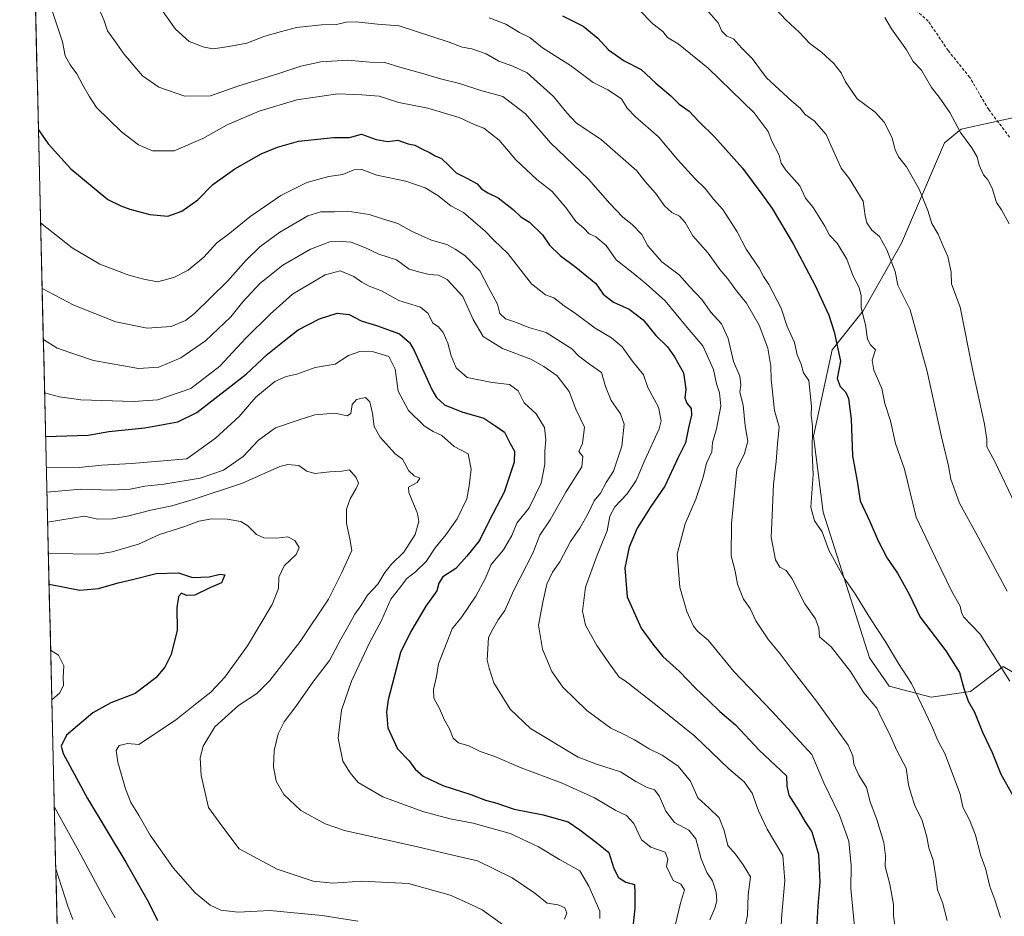
# Model space of a CAD drawing. Units: metres. Extents: x 662028 to 665495, y 4730332 to 4732726.
# Drawn here: x 662030 to 662358, y 4732053 to 4732352 of the extents above; entities that cross this region are included whole.
import ezdxf

# ---------------------------------------------------------------- set-up
doc = ezdxf.new("R2010")
doc.units = ezdxf.units.M
doc.header["$MEASUREMENT"] = 0
doc.linetypes.add('TRAZOSX2', pattern=[1.5, 1, -0.5])
for name, color, linetype, lineweight in [('Arbolado forestal CxS', 92, 'Continuous', 0), ('Curva de nivel maestra', 36, 'Continuous', 30), ('Curva de nivel normal', 36, 'Continuous', 0), ('Municipio CxS', 142, 'Continuous', 0), ('Senda', 19, 'TRAZOSX2', 0)]:
    doc.layers.add(name, color=color, linetype=linetype, lineweight=lineweight)

# ---------------------------------------------------------------- blocks, each defined once
blk = doc.blocks.new('*U150')
at = {"layer": 'Arbolado forestal CxS', "color": 92, "linetype": 'Continuous', "lineweight": 0}
for points in [[(662042.03, 4732048.96, 686.97), (662029.52, 4732581.17, 795.08)], [(662363.46, 4732320.06, 798.11), (662343.25, 4732315.67, 795.32), (662337.67, 4732311.07, 794.27), (662323.36, 4732277.63, 786.89), (662310.65, 4732255.03, 780.64), (662300.22, 4732242.03, 775.16), (662294.04, 4732213.27, 771.06), (662297.29, 4732187.95, 771.12), (662312.66, 4732139.37, 767.66), (662319.21, 4732130.01, 767.85), (662333.24, 4732126.27, 771.76), (662346.34, 4732128.14, 775.83), (662357.22, 4732136.5, 780.24), (662363.79, 4732132.6, 781.8)]]:
    blk.add_polyline3d(points, dxfattribs=at)
blk = doc.blocks.new('*U177')
at = {"layer": 'Curva de nivel normal', "color": 36, "linetype": 'Continuous', "lineweight": 0}
blk.add_polyline3d([(662039.09, 4732174.16, 705), (662055.41, 4732174, 705), (662060.39, 4732174.72, 705), (662069.14, 4732177.26, 705), (662076.06, 4732180.51, 705), (662084.25, 4732183.1, 705), (662089.25, 4732184.92, 705), (662093.5, 4732185.7, 705), (662098.67, 4732185.63, 705), (662103.17, 4732184.82, 705), (662105.6, 4732183.42, 705), (662108.48, 4732180.47, 705), (662110.91, 4732179.4, 705), (662115.1, 4732179.25, 705), (662118.92, 4732179.76, 705), (662121.2, 4732178.55, 705), (662122.6, 4732176.18, 705), (662121.62, 4732173.86, 705), (662117.64, 4732170.08, 705), (662115.9, 4732166.24, 705), (662115.76, 4732162.5, 705), (662113.66, 4732157.13, 705), (662105.43, 4732143.44, 705), (662097.88, 4732132.95, 705), (662093.25, 4732127.92, 705), (662088.62, 4732124.35, 705), (662081.41, 4732118.61, 705), (662069.25, 4732110.5, 705), (662065.43, 4732110.86, 705), (662062.67, 4732110.18, 705), (662061.69, 4732108.48, 705), (662062.25, 4732104.66, 705), (662064.78, 4732095.75, 705), (662066.6, 4732091.13, 705), (662069.37, 4732086.71, 705), (662073.05, 4732080.25, 705), (662080.71, 4732069.42, 705), (662087.98, 4732061.1, 705), (662092.99, 4732056.99, 705), (662096.52, 4732055.31, 705), (662102.38, 4732054.66, 705), (662112.91, 4732055.16, 705), (662130.33, 4732053.46, 705), (662142.19, 4732051.64, 705)], dxfattribs=at)
blk = doc.blocks.new('*U179')
at = {"layer": 'Curva de nivel normal', "color": 36, "linetype": 'Continuous', "lineweight": 0}
blk.add_polyline3d([(662317.8, 4732352.84, 795), (662320.01, 4732349.05, 795), (662325, 4732342.04, 795), (662327.29, 4732338.22, 795), (662330.03, 4732335.29, 795), (662333.4, 4732329.5, 795), (662335.93, 4732326.32, 795), (662339.48, 4732321.19, 795), (662343.04, 4732314.54, 795), (662346.78, 4732309.38, 795), (662348.57, 4732306.36, 795), (662349.23, 4732303.68, 795), (662350.68, 4732300.38, 795), (662352.09, 4732298.79, 795), (662353.55, 4732295.96, 795), (662355.01, 4732291.19, 795), (662356.68, 4732288.75, 795), (662359.28, 4732284.04, 795)], dxfattribs=at)
blk = doc.blocks.new('*U185')
at = {"layer": 'Curva de nivel normal', "color": 36, "linetype": 'Continuous', "lineweight": 0}
blk.add_polyline3d([(662283.13, 4732048.3, 745), (662283.51, 4732053.92, 745), (662284.54, 4732065.11, 745), (662283.79, 4732073.52, 745), (662278.57, 4732082.28, 745), (662275.72, 4732088.43, 745), (662273.58, 4732094.29, 745), (662270.98, 4732098.05, 745), (662265.82, 4732102.36, 745), (662254.54, 4732113.3, 745), (662241.98, 4732123.44, 745), (662231.24, 4732131.72, 745), (662229.3, 4732132.99, 745), (662225.83, 4732137.78, 745), (662221.81, 4732143.56, 745), (662218.12, 4732150.29, 745), (662217.06, 4732154.96, 745), (662218.1, 4732162.96, 745), (662221.92, 4732173.62, 745), (662225.31, 4732181.76, 745), (662226.23, 4732186.66, 745), (662227.9, 4732189.74, 745), (662231.97, 4732194.08, 745), (662234.92, 4732198.48, 745), (662237.82, 4732205.35, 745), (662242.6, 4732215.74, 745), (662243.24, 4732218.46, 745), (662242.44, 4732222.93, 745), (662238.84, 4732229.52, 745), (662237.42, 4732233.7, 745), (662233.67, 4732238.39, 745), (662230.31, 4732243.03, 745), (662226.69, 4732246.07, 745), (662221.27, 4732249.31, 745), (662214.78, 4732254.19, 745), (662210.91, 4732256.7, 745), (662207.52, 4732259.41, 745), (662204.78, 4732260.44, 745), (662200.05, 4732264.05, 745), (662192.22, 4732274.15, 745), (662187.58, 4732278.58, 745), (662184.62, 4732281.64, 745), (662177.47, 4732287.85, 745), (662173.22, 4732290.12, 745), (662168.89, 4732293.48, 745), (662164.68, 4732296.06, 745), (662158.2, 4732298.3, 745), (662148.52, 4732300.29, 745), (662143.57, 4732302.18, 745), (662140.92, 4732302.1, 745), (662137.23, 4732300.51, 745), (662132.5, 4732299.81, 745), (662125.23, 4732297.83, 745), (662116.58, 4732293.52, 745), (662106.25, 4732286.37, 745), (662099.57, 4732281.01, 745), (662095.2, 4732277.74, 745), (662090.92, 4732273.01, 745), (662085.64, 4732268.68, 745), (662080.93, 4732266.16, 745), (662075.5, 4732264.79, 745), (662070.93, 4732265.62, 745), (662065.88, 4732266.91, 745), (662056.23, 4732270.6, 745), (662047.02, 4732276.05, 745), (662036.49, 4732284.45, 745)], dxfattribs=at)
blk = doc.blocks.new('*U190')
at = {"layer": 'Curva de nivel normal', "color": 36, "linetype": 'Continuous', "lineweight": 0}
blk.add_polyline3d([(662041.55, 4732069.08, 690), (662045.53, 4732056.6, 690), (662047.23, 4732052.16, 690)], dxfattribs=at)
blk = doc.blocks.new('*U214')
at = {"layer": 'Curva de nivel normal', "color": 36, "linetype": 'Continuous', "lineweight": 0}
for points in [[(662041.07, 4732089.62, 695), (662049.91, 4732073.77, 695), (662057.24, 4732060.07, 695), (662061.36, 4732052.74, 695)], [(662039.84, 4732141.92, 695), (662042.45, 4732140.24, 695), (662044.24, 4732136.7, 695), (662044, 4732132.94, 695), (662044.14, 4732130.2, 695), (662042.81, 4732127.67, 695), (662040.23, 4732125.43, 695)]]:
    blk.add_polyline3d(points, dxfattribs=at)
blk = doc.blocks.new('*U217')
at = {"layer": 'Curva de nivel normal', "color": 36, "linetype": 'Continuous', "lineweight": 0}
blk.add_polyline3d([(662038.84, 4732184.64, 710), (662051.07, 4732186.63, 710), (662055.47, 4732185.63, 710), (662060.48, 4732185.69, 710), (662065.9, 4732186.7, 710), (662073.22, 4732188.65, 710), (662080.22, 4732190.02, 710), (662087.32, 4732192.22, 710), (662103.78, 4732197.6, 710), (662116.25, 4732203.14, 710), (662118.93, 4732203.81, 710), (662122.58, 4732203.48, 710), (662125.25, 4732201.68, 710), (662127.92, 4732200.84, 710), (662132.92, 4732201.37, 710), (662136.92, 4732201.64, 710), (662139.39, 4732202.03, 710), (662141.69, 4732199.5, 710), (662142.39, 4732197.62, 710), (662141.7, 4732195.84, 710), (662139.64, 4732192.46, 710), (662138.46, 4732188.99, 710), (662138.45, 4732184.17, 710), (662139.57, 4732179.11, 710), (662140.17, 4732175.21, 710), (662136.86, 4732167.82, 710), (662132.46, 4732158.92, 710), (662123, 4732144.83, 710), (662112.92, 4732131.85, 710), (662108.54, 4732127.48, 710), (662102.48, 4732123.53, 710), (662094.58, 4732116.44, 710), (662090.63, 4732109.95, 710), (662089.71, 4732106.08, 710), (662090.05, 4732100.19, 710), (662092.44, 4732089.48, 710), (662096.84, 4732083.39, 710), (662102.69, 4732075.73, 710), (662115.27, 4732068.97, 710), (662127.31, 4732064.98, 710), (662133.9, 4732064.26, 710), (662143.5, 4732065, 710), (662159.07, 4732064.18, 710), (662172.92, 4732060.24, 710), (662177.71, 4732058.18, 710), (662183.66, 4732055.44, 710), (662194.25, 4732047.76, 710)], dxfattribs=at)
blk = doc.blocks.new('*U218')
at = {"layer": 'Curva de nivel normal', "color": 36, "linetype": 'Continuous', "lineweight": 0}
blk.add_polyline3d([(662257.6, 4732356.45, 785), (662262.3, 4732351.12, 785), (662263.55, 4732348.28, 785), (662265.14, 4732346.65, 785), (662267.36, 4732345.78, 785), (662270.14, 4732342.64, 785), (662273.63, 4732339.14, 785), (662278.42, 4732332.78, 785), (662286.88, 4732324.92, 785), (662289.62, 4732322.66, 785), (662291.27, 4732320.54, 785), (662294.27, 4732318.39, 785), (662298.3, 4732313.84, 785), (662299.84, 4732310.28, 785), (662303.27, 4732302.65, 785), (662306.05, 4732299.09, 785), (662310.59, 4732291.65, 785), (662311.31, 4732286.76, 785), (662311.78, 4732284.4, 785), (662313.45, 4732281.93, 785), (662316.03, 4732279.84, 785), (662318.53, 4732275.42, 785), (662321.3, 4732268.14, 785), (662322.17, 4732263.61, 785), (662326.23, 4732255.4, 785), (662331.95, 4732234.87, 785), (662336.65, 4732213.03, 785), (662339.05, 4732203.43, 785), (662339.82, 4732198.99, 785), (662342.7, 4732190.95, 785), (662348.2, 4732181.05, 785), (662358.54, 4732161.68, 785)], dxfattribs=at)
blk = doc.blocks.new('*U221')
at = {"layer": 'Curva de nivel normal', "color": 36, "linetype": 'Continuous', "lineweight": 0}
blk.add_polyline3d([(662222.88, 4732052.51, 720), (662222.87, 4732054.96, 720), (662219.19, 4732063.32, 720), (662216.16, 4732068.36, 720), (662209.4, 4732072.18, 720), (662202.43, 4732076.36, 720), (662192.95, 4732080.81, 720), (662180.69, 4732084.3, 720), (662172.92, 4732085.72, 720), (662163.92, 4732088.14, 720), (662150.58, 4732093.06, 720), (662142.35, 4732097.86, 720), (662139.7, 4732101.07, 720), (662137.24, 4732104.99, 720), (662135.62, 4732112.6, 720), (662136.81, 4732121.96, 720), (662140.07, 4732131.62, 720), (662146.06, 4732144.44, 720), (662150.1, 4732151.84, 720), (662153.24, 4732158.93, 720), (662156.12, 4732162.58, 720), (662158.54, 4732165.87, 720), (662161.45, 4732168.12, 720), (662164.99, 4732171.54, 720), (662167.92, 4732176.12, 720), (662171.56, 4732180.44, 720), (662175.31, 4732185.74, 720), (662178.56, 4732192.44, 720), (662179.31, 4732196.79, 720), (662179.95, 4732202.29, 720), (662178.92, 4732207.42, 720), (662174.32, 4732209.81, 720), (662170.19, 4732213.48, 720), (662167.33, 4732214.8, 720), (662164.34, 4732216.77, 720), (662159.14, 4732221.84, 720), (662155.59, 4732228.35, 720), (662154.68, 4732235.58, 720), (662152.55, 4732239.86, 720), (662147.48, 4732241.44, 720), (662142.82, 4732241.5, 720), (662139.14, 4732240.19, 720), (662134.67, 4732237.26, 720), (662127.94, 4732236.2, 720), (662121.86, 4732233.94, 720), (662118.32, 4732233.2, 720), (662114.51, 4732231.47, 720), (662108.23, 4732226.26, 720), (662102.68, 4732219.86, 720), (662094.75, 4732212.6, 720), (662085.25, 4732205.78, 720), (662066.82, 4732204.19, 720), (662056.9, 4732203.6, 720), (662049.31, 4732202.85, 720), (662038.41, 4732202.76, 720)], dxfattribs=at)
blk = doc.blocks.new('*U222')
at = {"layer": 'Curva de nivel normal', "color": 36, "linetype": 'Continuous', "lineweight": 0}
blk.add_polyline3d([(662308.89, 4732037.28, 755), (662306.48, 4732062.53, 755), (662306.58, 4732070.15, 755), (662305.79, 4732078.24, 755), (662302.76, 4732086.99, 755), (662297.48, 4732097.75, 755), (662293.48, 4732107.23, 755), (662280.12, 4732121.64, 755), (662267.5, 4732134.88, 755), (662258.91, 4732145.3, 755), (662255.51, 4732148.22, 755), (662254.03, 4732149.98, 755), (662251.85, 4732154.8, 755), (662249.5, 4732162.96, 755), (662248.64, 4732173.98, 755), (662251.29, 4732184.06, 755), (662254.79, 4732192.32, 755), (662257.23, 4732199.62, 755), (662258.4, 4732204.29, 755), (662260.14, 4732208.06, 755), (662260.34, 4732211.14, 755), (662261.78, 4732215.78, 755), (662263.14, 4732223.32, 755), (662262.72, 4732227.72, 755), (662261.67, 4732230.72, 755), (662260.75, 4732235.49, 755), (662257.17, 4732243.42, 755), (662251.99, 4732249.5, 755), (662244.6, 4732258.42, 755), (662238.32, 4732264.03, 755), (662234.53, 4732267.22, 755), (662228.3, 4732272.12, 755), (662224.91, 4732276.9, 755), (662221.57, 4732279.73, 755), (662219.32, 4732280.78, 755), (662217.54, 4732282.6, 755), (662214.82, 4732284.85, 755), (662211.54, 4732289.54, 755), (662206.94, 4732294.8, 755), (662201.85, 4732298.85, 755), (662194.87, 4732305.4, 755), (662189.32, 4732312.01, 755), (662184.21, 4732316, 755), (662180.98, 4732317.19, 755), (662175.92, 4732319.5, 755), (662165.58, 4732322.59, 755), (662155.9, 4732324.54, 755), (662149.34, 4732326.65, 755), (662143.58, 4732327.1, 755), (662135.51, 4732327.43, 755), (662121.88, 4732325.4, 755), (662109.36, 4732321.62, 755), (662098.7, 4732317.04, 755), (662090.56, 4732312.51, 755), (662081.03, 4732308.45, 755), (662073.77, 4732308.42, 755), (662069.11, 4732310.46, 755), (662063.43, 4732314.78, 755), (662055.16, 4732322.82, 755), (662052.68, 4732326.61, 755), (662050.52, 4732330.28, 755), (662048.59, 4732334.12, 755), (662046.3, 4732337.05, 755), (662044.66, 4732340.06, 755), (662043.76, 4732344.79, 755), (662038.98, 4732359.22, 755)], dxfattribs=at)
blk = doc.blocks.new('*U224')
at = {"layer": 'Curva de nivel normal', "color": 36, "linetype": 'Continuous', "lineweight": 0}
blk.add_polyline3d([(662186.02, 4732352.8, 770), (662191.51, 4732350.63, 770), (662196.12, 4732347.81, 770), (662199.52, 4732346.22, 770), (662203.74, 4732342.78, 770), (662213.1, 4732336.81, 770), (662220.66, 4732331.16, 770), (662225.49, 4732328.7, 770), (662230.02, 4732325.74, 770), (662231.94, 4732322.62, 770), (662234.69, 4732319.75, 770), (662242.45, 4732313.03, 770), (662248.73, 4732305.56, 770), (662254.5, 4732299.16, 770), (662257.91, 4732295.88, 770), (662260.73, 4732292.33, 770), (662263.81, 4732288.85, 770), (662268.63, 4732281.4, 770), (662271.6, 4732275.65, 770), (662275.9, 4732269.29, 770), (662277.39, 4732266.5, 770), (662279.17, 4732263.87, 770), (662283.26, 4732255.97, 770), (662285.28, 4732249.82, 770), (662287.69, 4732244.56, 770), (662288.63, 4732240.46, 770), (662289.92, 4732237.3, 770), (662290.68, 4732234.43, 770), (662292.54, 4732231.85, 770), (662293.35, 4732223.18, 770), (662293.31, 4732220.35, 770), (662293.73, 4732216.64, 770), (662293.64, 4732207.7, 770), (662293.92, 4732200.54, 770), (662293.15, 4732189.67, 770), (662294.33, 4732185.06, 770), (662296.95, 4732181.42, 770), (662299.18, 4732175.25, 770), (662304.23, 4732165.94, 770), (662307.74, 4732161.04, 770), (662313.04, 4732152.4, 770), (662317.97, 4732144.92, 770), (662322.42, 4732137.47, 770), (662326.72, 4732130.86, 770), (662333.47, 4732116.62, 770), (662335.45, 4732111.83, 770), (662337.76, 4732107.48, 770), (662339.09, 4732104.29, 770), (662342.95, 4732094, 770), (662343.84, 4732089.57, 770), (662346, 4732085.45, 770), (662348.04, 4732080.33, 770), (662349.78, 4732073.42, 770), (662351.4, 4732069.29, 770), (662352.82, 4732063.14, 770), (662354.46, 4732058.7, 770), (662356.34, 4732052.82, 770)], dxfattribs=at)
blk = doc.blocks.new('*U231')
at = {"layer": 'Curva de nivel normal', "color": 36, "linetype": 'Continuous', "lineweight": 0}
blk.add_polyline3d([(662359.46, 4732131.65, 780), (662349.64, 4732147.24, 780), (662344.07, 4732153.12, 780), (662343.42, 4732154.47, 780), (662342.9, 4732156.61, 780), (662340.12, 4732161.51, 780), (662334.66, 4732172.69, 780), (662328.29, 4732186.29, 780), (662324.4, 4732202.28, 780), (662321.43, 4732210.81, 780), (662319.72, 4732218.42, 780), (662317.83, 4732224.13, 780), (662316.85, 4732229.17, 780), (662314.1, 4732235.34, 780), (662313.55, 4732238.68, 780), (662314.67, 4732242.08, 780), (662313.07, 4732243.79, 780), (662312.01, 4732245.65, 780), (662311.35, 4732250.44, 780), (662309.97, 4732256.13, 780), (662309.94, 4732260.06, 780), (662309.29, 4732262.88, 780), (662307.23, 4732266.68, 780), (662305.18, 4732272.28, 780), (662301.94, 4732277.61, 780), (662299.42, 4732280.28, 780), (662297.79, 4732283.34, 780), (662293.99, 4732289.49, 780), (662291.43, 4732292.59, 780), (662289.5, 4732296.69, 780), (662284.84, 4732302, 780), (662283.26, 4732304.32, 780), (662282.57, 4732306.93, 780), (662280.17, 4732311.66, 780), (662278.99, 4732314.8, 780), (662274.28, 4732321.03, 780), (662258.95, 4732335.99, 780), (662248.99, 4732344.03, 780), (662245.38, 4732346.23, 780), (662243.88, 4732348.18, 780), (662240.55, 4732350.74, 780), (662235.8, 4732355.51, 780)], dxfattribs=at)
blk = doc.blocks.new('*U242')
at = {"layer": 'Curva de nivel normal', "color": 36, "linetype": 'Continuous', "lineweight": 0}
blk.add_polyline3d([(662270.24, 4732044.63, 740), (662272.08, 4732053.63, 740), (662272.23, 4732060.42, 740), (662273.01, 4732066.45, 740), (662270.65, 4732070.41, 740), (662268.11, 4732073.93, 740), (662265.48, 4732076.84, 740), (662264.23, 4732081.89, 740), (662262.61, 4732086.02, 740), (662259.18, 4732089.41, 740), (662255.49, 4732092.76, 740), (662253.01, 4732098.27, 740), (662248.94, 4732103.33, 740), (662243.63, 4732106.96, 740), (662239.31, 4732109.04, 740), (662234.36, 4732112.07, 740), (662230.06, 4732114.28, 740), (662226.55, 4732115.93, 740), (662218.48, 4732121.86, 740), (662210.54, 4732129.59, 740), (662206.81, 4732134.86, 740), (662203.7, 4732142.31, 740), (662202.46, 4732150.3, 740), (662203.88, 4732157.96, 740), (662205.15, 4732163.96, 740), (662207.09, 4732167.96, 740), (662209.47, 4732171.43, 740), (662213.02, 4732178.2, 740), (662216.13, 4732182.65, 740), (662218.98, 4732187.5, 740), (662220.97, 4732191.76, 740), (662223.1, 4732194.3, 740), (662224.94, 4732197.88, 740), (662227.42, 4732201.62, 740), (662230.15, 4732209.96, 740), (662230.92, 4732217.29, 740), (662229.74, 4732220.78, 740), (662226.61, 4732225.16, 740), (662224.76, 4732229.81, 740), (662223.39, 4732234.56, 740), (662219.4, 4732237.28, 740), (662215.73, 4732240.11, 740), (662213.51, 4732242.36, 740), (662204.99, 4732247.85, 740), (662199.48, 4732249.45, 740), (662194.79, 4732251.3, 740), (662191.37, 4732252.4, 740), (662189.49, 4732254.19, 740), (662188.76, 4732257.25, 740), (662185.7, 4732262.86, 740), (662182.84, 4732268.42, 740), (662177.88, 4732273.51, 740), (662174.6, 4732275.62, 740), (662171.84, 4732277.18, 740), (662166.76, 4732278.63, 740), (662160.06, 4732281.64, 740), (662155.5, 4732284.14, 740), (662150.06, 4732285.81, 740), (662145.97, 4732287.16, 740), (662138.75, 4732288.25, 740), (662134.39, 4732288.09, 740), (662129.86, 4732288.12, 740), (662125.58, 4732286.71, 740), (662116.25, 4732281.29, 740), (662109.56, 4732276.42, 740), (662104.98, 4732271.96, 740), (662098.82, 4732264.95, 740), (662087.79, 4732254.14, 740), (662084.83, 4732251.89, 740), (662080, 4732249.82, 740), (662072.01, 4732249.28, 740), (662061.53, 4732251.41, 740), (662047.62, 4732256.98, 740), (662037.01, 4732262.5, 740)], dxfattribs=at)
blk = doc.blocks.new('*U258')
at = {"layer": 'Curva de nivel normal', "color": 36, "linetype": 'Continuous', "lineweight": 0}
blk.add_polyline3d([(662278.01, 4732359.36, 790), (662284.96, 4732351.95, 790), (662289.24, 4732347.94, 790), (662292.79, 4732344.17, 790), (662296.75, 4732341.3, 790), (662300.84, 4732337.56, 790), (662303.24, 4732334.45, 790), (662304.7, 4732331.42, 790), (662308.64, 4732325.69, 790), (662314.57, 4732321.28, 790), (662317.74, 4732317.85, 790), (662320.31, 4732312.65, 790), (662321.22, 4732308.72, 790), (662322.38, 4732306.44, 790), (662325.05, 4732303.09, 790), (662326.45, 4732300.5, 790), (662329.25, 4732295.68, 790), (662332.1, 4732288.48, 790), (662333.44, 4732284.14, 790), (662335.6, 4732280.64, 790), (662337.22, 4732276.6, 790), (662338.85, 4732273.22, 790), (662339.88, 4732267.92, 790), (662340, 4732264.04, 790), (662342.94, 4732256.31, 790), (662347.11, 4732235.06, 790), (662351.04, 4732217.25, 790), (662351.79, 4732212.27, 790), (662351.81, 4732209.74, 790), (662354.46, 4732204.85, 790), (662361.29, 4732190.66, 790)], dxfattribs=at)
blk = doc.blocks.new('*U262')
at = {"layer": 'Curva de nivel normal', "color": 36, "linetype": 'Continuous', "lineweight": 0}
blk.add_polyline3d([(662338.62, 4732051.8, 765), (662337.01, 4732057.8, 765), (662335.37, 4732062.11, 765), (662334.86, 4732066.45, 765), (662333.89, 4732071.92, 765), (662332.52, 4732076.1, 765), (662331.85, 4732079.73, 765), (662330.22, 4732085.22, 765), (662327.86, 4732090.15, 765), (662326.59, 4732093.96, 765), (662325.7, 4732097.02, 765), (662324.91, 4732102.58, 765), (662321.78, 4732108.49, 765), (662319.26, 4732114.32, 765), (662316.82, 4732119.07, 765), (662315.14, 4732122.68, 765), (662310.84, 4732127.78, 765), (662306.38, 4732134.86, 765), (662299.98, 4732143.06, 765), (662296.02, 4732146.41, 765), (662295.87, 4732149.26, 765), (662294.68, 4732152.38, 765), (662291.13, 4732157.45, 765), (662286.98, 4732165.72, 765), (662284.97, 4732168.52, 765), (662282.83, 4732169.59, 765), (662281.4, 4732172.12, 765), (662279.89, 4732179.6, 765), (662280.32, 4732186.84, 765), (662280.72, 4732197.28, 765), (662281.63, 4732204.81, 765), (662282.03, 4732210.74, 765), (662282.66, 4732216.37, 765), (662281.1, 4732221.82, 765), (662279.89, 4732232.19, 765), (662279.88, 4732236.62, 765), (662278.78, 4732242.62, 765), (662275.96, 4732250.32, 765), (662271.76, 4732257.62, 765), (662268.42, 4732261.76, 765), (662265.52, 4732265.77, 765), (662262.82, 4732268.83, 765), (662258.98, 4732274.35, 765), (662253.85, 4732280.03, 765), (662251.28, 4732284.56, 765), (662249.4, 4732286.58, 765), (662246.81, 4732287.85, 765), (662244.43, 4732290.13, 765), (662241.35, 4732294.32, 765), (662237.88, 4732298.3, 765), (662235.16, 4732301.79, 765), (662223.42, 4732312.13, 765), (662214.91, 4732317.72, 765), (662211.89, 4732321.04, 765), (662207.42, 4732326.56, 765), (662198.67, 4732334.37, 765), (662193.9, 4732336.6, 765), (662189.19, 4732338.33, 765), (662184.96, 4732340.76, 765), (662180.24, 4732342.42, 765), (662177, 4732342.92, 765), (662172.66, 4732344.67, 765), (662155.99, 4732350.09, 765), (662148.8, 4732350.6, 765), (662141.7, 4732351.4, 765), (662138.29, 4732351.31, 765), (662135.12, 4732350.49, 765), (662130.14, 4732350.41, 765), (662121.81, 4732349.57, 765), (662116.74, 4732348.22, 765), (662111.23, 4732346.64, 765), (662105.25, 4732344.26, 765), (662099.25, 4732343.19, 765), (662094.02, 4732342.37, 765), (662091.02, 4732343.01, 765), (662085.96, 4732344.88, 765), (662081.49, 4732348.99, 765), (662076.27, 4732356.28, 765)], dxfattribs=at)
blk = doc.blocks.new('*U265')
at = {"layer": 'Curva de nivel normal', "color": 36, "linetype": 'Continuous', "lineweight": 0}
blk.add_polyline3d([(662037.83, 4732227.76, 730), (662042.75, 4732226.38, 730), (662049.92, 4732225.4, 730), (662067.5, 4732224.8, 730), (662075.6, 4732225.4, 730), (662086.52, 4732229.15, 730), (662096.25, 4732236.65, 730), (662104.83, 4732245.95, 730), (662113.01, 4732253.95, 730), (662120.46, 4732260.6, 730), (662131.28, 4732267.02, 730), (662136.36, 4732268.39, 730), (662140.85, 4732266.55, 730), (662143.56, 4732264.59, 730), (662146.21, 4732263.24, 730), (662149.91, 4732261.9, 730), (662155.82, 4732258.48, 730), (662163.06, 4732256.29, 730), (662165.64, 4732254.19, 730), (662167.15, 4732250.96, 730), (662169.09, 4732249.75, 730), (662170.64, 4732247.9, 730), (662172.24, 4732244.26, 730), (662173.26, 4732240.1, 730), (662174.95, 4732236.06, 730), (662178.6, 4732232.9, 730), (662186.94, 4732231.14, 730), (662192.76, 4732230.54, 730), (662195.59, 4732228.4, 730), (662197.67, 4732224.38, 730), (662201.67, 4732220.71, 730), (662204.44, 4732216.16, 730), (662204.89, 4732212.09, 730), (662204.51, 4732208.25, 730), (662204.54, 4732203.96, 730), (662203.33, 4732197.65, 730), (662199.25, 4732189.39, 730), (662195.18, 4732184.32, 730), (662193.5, 4732180.16, 730), (662190.79, 4732175.44, 730), (662186.68, 4732170.49, 730), (662184.72, 4732165.96, 730), (662181.53, 4732159.96, 730), (662176.81, 4732153.11, 730), (662173.62, 4732149.08, 730), (662169.11, 4732137.37, 730), (662168.37, 4732133.23, 730), (662167.4, 4732128.86, 730), (662167.57, 4732126.01, 730), (662169.4, 4732122.49, 730), (662171.06, 4732118.61, 730), (662172.73, 4732115.7, 730), (662173.98, 4732112.67, 730), (662175.7, 4732111.06, 730), (662179.21, 4732110.02, 730), (662183.02, 4732108.19, 730), (662187.86, 4732106.55, 730), (662196.58, 4732102.75, 730), (662210.31, 4732097.59, 730), (662221.11, 4732092.68, 730), (662228.15, 4732088.54, 730), (662231.76, 4732086.81, 730), (662234.14, 4732084.19, 730), (662236.7, 4732078.75, 730), (662239.89, 4732076.27, 730), (662244.67, 4732074.64, 730), (662245.56, 4732072.3, 730), (662245.04, 4732069.84, 730), (662247.24, 4732065.13, 730), (662249.85, 4732063.99, 730), (662251.09, 4732062.02, 730), (662249.76, 4732057.62, 730), (662247.97, 4732050.14, 730)], dxfattribs=at)
blk = doc.blocks.new('*U272')
at = {"layer": 'Curva de nivel normal', "color": 36, "linetype": 'Continuous', "lineweight": 0}
blk.add_polyline3d([(662259.47, 4732052.12, 735), (662261.2, 4732056, 735), (662261.86, 4732058.39, 735), (662261.64, 4732061.24, 735), (662260.39, 4732065.11, 735), (662258.51, 4732067.89, 735), (662256.62, 4732072.4, 735), (662254.86, 4732079.1, 735), (662252.48, 4732081.96, 735), (662247.74, 4732084.47, 735), (662244.8, 4732088.34, 735), (662242.64, 4732093.43, 735), (662241.05, 4732095.41, 735), (662238.6, 4732096.2, 735), (662234.82, 4732098.2, 735), (662229.72, 4732101.38, 735), (662221.79, 4732103.96, 735), (662215.67, 4732106.34, 735), (662199.79, 4732115.88, 735), (662192.99, 4732122.26, 735), (662187.57, 4732131.12, 735), (662185.95, 4732135.96, 735), (662185.35, 4732138.62, 735), (662185.79, 4732146.16, 735), (662187.21, 4732148.96, 735), (662188.96, 4732152.08, 735), (662191.15, 4732155.14, 735), (662194.23, 4732162, 735), (662200.48, 4732174.29, 735), (662202.88, 4732180.29, 735), (662206.27, 4732185.36, 735), (662211.5, 4732194.58, 735), (662216.81, 4732203.09, 735), (662217.23, 4732206.49, 735), (662215.8, 4732208.16, 735), (662217.1, 4732210.82, 735), (662217.71, 4732216.27, 735), (662214.87, 4732222.27, 735), (662212.6, 4732228.14, 735), (662208.65, 4732233.36, 735), (662204.14, 4732236.52, 735), (662199.86, 4732238.94, 735), (662190.36, 4732242.47, 735), (662184.01, 4732246.54, 735), (662180.62, 4732252.17, 735), (662177.2, 4732259.86, 735), (662172.02, 4732265.53, 735), (662169.03, 4732266.96, 735), (662166.01, 4732267.18, 735), (662162.9, 4732267.92, 735), (662159.28, 4732268.91, 735), (662155.06, 4732272.07, 735), (662149.24, 4732273.93, 735), (662144.72, 4732276.09, 735), (662139.96, 4732277.99, 735), (662136.8, 4732278.22, 735), (662132.88, 4732278.1, 735), (662126.48, 4732275.64, 735), (662117.26, 4732270.27, 735), (662109.5, 4732264.14, 735), (662103.92, 4732258.05, 735), (662099.89, 4732253.09, 735), (662091.46, 4732245.08, 735), (662083.22, 4732239.45, 735), (662075.92, 4732236.32, 735), (662069.16, 4732235.82, 735), (662054.09, 4732238.47, 735), (662041.99, 4732242.64, 735), (662037.41, 4732245.57, 735)], dxfattribs=at)
blk = doc.blocks.new('*U273')
at = {"layer": 'Curva de nivel normal', "color": 36, "linetype": 'Continuous', "lineweight": 0}
blk.add_polyline3d([(662056.18, 4732355.13, 760), (662057.54, 4732352.07, 760), (662058.74, 4732348.46, 760), (662061.1, 4732345.22, 760), (662064.23, 4732340.72, 760), (662070.44, 4732333.37, 760), (662075.88, 4732329.58, 760), (662084.58, 4732326.6, 760), (662093.1, 4732326.78, 760), (662102.24, 4732329.97, 760), (662115.5, 4732334.1, 760), (662123.25, 4732336.67, 760), (662129.92, 4732338.13, 760), (662138.82, 4732338.6, 760), (662146.19, 4732337.99, 760), (662151.16, 4732337.88, 760), (662156.25, 4732336.34, 760), (662164.24, 4732334.13, 760), (662169.7, 4732332.36, 760), (662176.11, 4732330.81, 760), (662183.15, 4732328.51, 760), (662190.5, 4732326.53, 760), (662198.07, 4732320.76, 760), (662206.36, 4732311.07, 760), (662219.1, 4732298.93, 760), (662226.23, 4732290.8, 760), (662230.46, 4732286.28, 760), (662233.59, 4732283.89, 760), (662236.84, 4732280.52, 760), (662238.86, 4732276.71, 760), (662243.52, 4732271.45, 760), (662249.24, 4732267.09, 760), (662252.69, 4732263.14, 760), (662256.79, 4732258.81, 760), (662259.87, 4732254.66, 760), (662263.41, 4732250.78, 760), (662265.62, 4732245.84, 760), (662267.44, 4732238.18, 760), (662269.55, 4732233.32, 760), (662269.83, 4732230.42, 760), (662269.54, 4732227.96, 760), (662270.62, 4732223.6, 760), (662271.28, 4732216.72, 760), (662272.12, 4732211.66, 760), (662271.09, 4732207.49, 760), (662268.49, 4732202.29, 760), (662266.68, 4732184.15, 760), (662266.63, 4732173.44, 760), (662267.9, 4732168.29, 760), (662268.7, 4732163.96, 760), (662270.76, 4732158.94, 760), (662272.91, 4732155.88, 760), (662274.83, 4732151.7, 760), (662279.06, 4732145.43, 760), (662282.98, 4732140.77, 760), (662286.92, 4732135.38, 760), (662295.1, 4732124.93, 760), (662301.95, 4732115.35, 760), (662305.65, 4732110.33, 760), (662307.19, 4732106.78, 760), (662307.52, 4732103.97, 760), (662309.11, 4732100.28, 760), (662311.72, 4732096.16, 760), (662312.88, 4732091.43, 760), (662315.12, 4732085.5, 760), (662317.46, 4732077.85, 760), (662318.06, 4732073.4, 760), (662317.98, 4732069.79, 760), (662319.46, 4732063.96, 760), (662320.76, 4732057.18, 760), (662320.72, 4732053.51, 760), (662321.18, 4732050.19, 760)], dxfattribs=at)
blk = doc.blocks.new('*U274')
at = {"layer": 'Curva de nivel normal', "color": 36, "linetype": 'Continuous', "lineweight": 0}
blk.add_polyline3d([(662038.6, 4732194.63, 715), (662049.85, 4732195.68, 715), (662060.08, 4732195.3, 715), (662066.32, 4732195.58, 715), (662071.19, 4732196.59, 715), (662077.6, 4732197.25, 715), (662089.67, 4732199.35, 715), (662097.44, 4732201.97, 715), (662103.98, 4732206.5, 715), (662109.12, 4732211.96, 715), (662114.72, 4732216.03, 715), (662122.37, 4732218.66, 715), (662127.92, 4732220.44, 715), (662134.58, 4732220.94, 715), (662138.7, 4732220.02, 715), (662139.89, 4732220.85, 715), (662140.31, 4732223.84, 715), (662141.74, 4732225.53, 715), (662144.73, 4732226.14, 715), (662146.18, 4732224.69, 715), (662147.08, 4732220.81, 715), (662147.65, 4732216.5, 715), (662149.6, 4732212.91, 715), (662154.6, 4732207.44, 715), (662157.13, 4732205.6, 715), (662159.18, 4732201.77, 715), (662160.94, 4732200.02, 715), (662162.84, 4732199.32, 715), (662162, 4732197.8, 715), (662159.08, 4732196.29, 715), (662159.21, 4732194.48, 715), (662162.1, 4732187.47, 715), (662162.5, 4732184.9, 715), (662161.26, 4732180.55, 715), (662157.57, 4732174.67, 715), (662153.41, 4732170.62, 715), (662151.18, 4732167.89, 715), (662148.87, 4732164.01, 715), (662145.4, 4732160.24, 715), (662143.18, 4732156.7, 715), (662141.17, 4732153.98, 715), (662139.25, 4732150.29, 715), (662136.57, 4732145.62, 715), (662132.75, 4732138.53, 715), (662127.23, 4732131.25, 715), (662121.58, 4732123.19, 715), (662117.64, 4732118.07, 715), (662115.62, 4732114.1, 715), (662114.33, 4732108.46, 715), (662114.08, 4732103.06, 715), (662115.01, 4732098.34, 715), (662117.6, 4732093.82, 715), (662123.24, 4732088.55, 715), (662131.36, 4732084.11, 715), (662137.81, 4732081.85, 715), (662162.04, 4732076.42, 715), (662171.98, 4732074.02, 715), (662182.04, 4732071.75, 715), (662193.67, 4732066.05, 715), (662201.18, 4732060.99, 715), (662205.33, 4732057.61, 715), (662208.94, 4732057.02, 715), (662211.2, 4732056.12, 715), (662211.88, 4732054.3, 715), (662211.05, 4732052.29, 715)], dxfattribs=at)
blk = doc.blocks.new('*U278')
at = {"layer": 'Curva de nivel maestra', "color": 36, "linetype": 'Continuous', "lineweight": 30}
blk.add_polyline3d([(662210.45, 4732353.45, 775), (662217.28, 4732349.99, 775), (662222.21, 4732345.92, 775), (662225.73, 4732342.1, 775), (662230.98, 4732338.36, 775), (662236.67, 4732335.48, 775), (662241.53, 4732331, 775), (662246.52, 4732326.74, 775), (662249.3, 4732324.02, 775), (662252.64, 4732321.68, 775), (662255.75, 4732318.31, 775), (662261.2, 4732312.96, 775), (662270.44, 4732302.66, 775), (662276.83, 4732294.02, 775), (662280.3, 4732289.16, 775), (662287.24, 4732277.43, 775), (662294.64, 4732263.53, 775), (662299.16, 4732253.62, 775), (662300.92, 4732248.1, 775), (662303.1, 4732238.29, 775), (662301.92, 4732232.5, 775), (662302.9, 4732229.87, 775), (662304.68, 4732228.06, 775), (662305.72, 4732225.84, 775), (662306.58, 4732218.91, 775), (662307.01, 4732206.79, 775), (662308.56, 4732198.28, 775), (662309.64, 4732191.76, 775), (662312.87, 4732184.87, 775), (662315.57, 4732178.36, 775), (662318.65, 4732172.62, 775), (662322.06, 4732167.62, 775), (662325.89, 4732160.62, 775), (662329.57, 4732152.98, 775), (662338.1, 4732141.71, 775), (662342.75, 4732134.47, 775), (662344.12, 4732129.18, 775), (662345.63, 4732124.96, 775), (662347.68, 4732121.34, 775), (662350.42, 4732114.62, 775), (662353.59, 4732107.84, 775), (662356.5, 4732100.58, 775), (662360.31, 4732093.77, 775)], dxfattribs=at)
blk = doc.blocks.new('*U284')
at = {"layer": 'Curva de nivel maestra', "color": 36, "linetype": 'Continuous', "lineweight": 30}
blk.add_polyline3d([(662039.33, 4732163.96, 700), (662049.57, 4732161.98, 700), (662055.82, 4732162.5, 700), (662062.38, 4732164.46, 700), (662067.09, 4732165.51, 700), (662075.04, 4732167.53, 700), (662082.47, 4732167.76, 700), (662087.12, 4732166.15, 700), (662092.69, 4732166.38, 700), (662096.28, 4732167.32, 700), (662097.91, 4732167.09, 700), (662096.78, 4732164.39, 700), (662092.92, 4732162.75, 700), (662087.87, 4732160.32, 700), (662085.06, 4732160.19, 700), (662083.42, 4732161, 700), (662082.49, 4732159.85, 700), (662081.89, 4732156.05, 700), (662082.02, 4732148.58, 700), (662080.01, 4732140.46, 700), (662077.88, 4732136.31, 700), (662074.92, 4732132.69, 700), (662068.03, 4732127.51, 700), (662059.94, 4732124.43, 700), (662053.89, 4732121.02, 700), (662045.12, 4732113.62, 700), (662043.29, 4732109.95, 700), (662044.05, 4732107.46, 700), (662052.08, 4732092.46, 700), (662064.91, 4732071.34, 700), (662072.4, 4732057.97, 700), (662075.44, 4732051.89, 700)], dxfattribs=at)
blk = doc.blocks.new('*U290')
at = {"layer": 'Curva de nivel maestra', "color": 36, "linetype": 'Continuous', "lineweight": 30}
blk.add_polyline3d([(662038.17, 4732213.16, 725), (662052.31, 4732213.59, 725), (662059.2, 4732214.9, 725), (662071.25, 4732216.05, 725), (662082.26, 4732218.05, 725), (662088.5, 4732221.21, 725), (662105.04, 4732233.96, 725), (662112.13, 4732240.6, 725), (662118.25, 4732245.53, 725), (662122.35, 4732248.74, 725), (662129.39, 4732252.43, 725), (662135.3, 4732254.32, 725), (662139.32, 4732253.81, 725), (662143.31, 4732251.69, 725), (662148.48, 4732250.2, 725), (662156.13, 4732247.38, 725), (662159.39, 4732244.57, 725), (662160.93, 4732241.8, 725), (662166.84, 4732228.85, 725), (662168.38, 4732226.17, 725), (662171.05, 4732223.7, 725), (662176.81, 4732221.4, 725), (662184.23, 4732219.31, 725), (662188.16, 4732216.68, 725), (662191.03, 4732214.67, 725), (662193.02, 4732210.8, 725), (662194.43, 4732208.29, 725), (662194.25, 4732204.62, 725), (662190.92, 4732194.66, 725), (662185.93, 4732185.1, 725), (662182.71, 4732178.47, 725), (662178.5, 4732173.32, 725), (662174.82, 4732169.18, 725), (662170.56, 4732166.39, 725), (662169.18, 4732164.27, 725), (662168.48, 4732161.79, 725), (662164.9, 4732156.66, 725), (662159.88, 4732148.23, 725), (662156.42, 4732141.16, 725), (662152.28, 4732125.39, 725), (662151.73, 4732121.44, 725), (662152.22, 4732116.06, 725), (662155.41, 4732109.04, 725), (662159.32, 4732105.03, 725), (662161.3, 4732102.34, 725), (662163.93, 4732099.97, 725), (662170.54, 4732096.8, 725), (662179.89, 4732093.82, 725), (662184.7, 4732091.96, 725), (662188.51, 4732090.97, 725), (662194.25, 4732088.97, 725), (662203.96, 4732087.08, 725), (662212.28, 4732084.73, 725), (662216.13, 4732082.09, 725), (662221.76, 4732077.88, 725), (662225.82, 4732074.54, 725), (662227.5, 4732069.21, 725), (662229.08, 4732066.13, 725), (662231.56, 4732064.63, 725), (662234.43, 4732063.87, 725), (662234.56, 4732061.02, 725), (662234.56, 4732055.85, 725), (662233.68, 4732048.72, 725)], dxfattribs=at)
blk = doc.blocks.new('*U295')
at = {"layer": 'Curva de nivel maestra', "color": 36, "linetype": 'Continuous', "lineweight": 30}
blk.add_polyline3d([(662035.77, 4732315.45, 750), (662039.04, 4732310.7, 750), (662046.56, 4732302.42, 750), (662058.86, 4732292.22, 750), (662063.26, 4732290.11, 750), (662066.26, 4732289.01, 750), (662072.9, 4732287.16, 750), (662078.87, 4732286.62, 750), (662083.57, 4732288.31, 750), (662088.92, 4732292.05, 750), (662093.83, 4732297.23, 750), (662101.2, 4732302.46, 750), (662110.03, 4732307.46, 750), (662115.47, 4732309.58, 750), (662122.4, 4732311.62, 750), (662134.12, 4732312.82, 750), (662139.4, 4732312.87, 750), (662143.48, 4732313.92, 750), (662148.34, 4732312.14, 750), (662152.18, 4732311.54, 750), (662155.55, 4732311.92, 750), (662158.95, 4732310.74, 750), (662161.25, 4732310.29, 750), (662163.49, 4732309.08, 750), (662166.27, 4732307.76, 750), (662167.92, 4732306.77, 750), (662170.09, 4732305.84, 750), (662172.52, 4732303.55, 750), (662174.95, 4732301.03, 750), (662178.73, 4732299.15, 750), (662181.96, 4732297.38, 750), (662183.43, 4732295.72, 750), (662185.47, 4732294.4, 750), (662189.01, 4732292.76, 750), (662194.02, 4732288.82, 750), (662196.48, 4732286.36, 750), (662199.41, 4732284.64, 750), (662203.73, 4732280.44, 750), (662206.05, 4732276.98, 750), (662209.67, 4732273.48, 750), (662214.86, 4732269.64, 750), (662221.57, 4732264.19, 750), (662223.94, 4732260.63, 750), (662227.36, 4732257.98, 750), (662232.58, 4732255.62, 750), (662237.33, 4732252.04, 750), (662241.48, 4732246.86, 750), (662245.4, 4732243.09, 750), (662247.72, 4732239.7, 750), (662250.75, 4732234.39, 750), (662251.46, 4732228.92, 750), (662251.12, 4732226.05, 750), (662251.82, 4732224.28, 750), (662253.24, 4732222.56, 750), (662253.36, 4732220.25, 750), (662252.36, 4732216.09, 750), (662251.37, 4732211.09, 750), (662248.86, 4732205.92, 750), (662244.53, 4732196.63, 750), (662239.86, 4732189.83, 750), (662235.31, 4732182.62, 750), (662232.59, 4732176.24, 750), (662231.21, 4732169.39, 750), (662231.99, 4732159.71, 750), (662236.61, 4732149.33, 750), (662240.53, 4732143.91, 750), (662243.79, 4732139.84, 750), (662249.44, 4732134.82, 750), (662254.48, 4732129.53, 750), (662259.29, 4732125.01, 750), (662262.81, 4732121.53, 750), (662268.02, 4732117.06, 750), (662275.96, 4732108.68, 750), (662285.08, 4732100.07, 750), (662285.11, 4732096.62, 750), (662285.83, 4732093.65, 750), (662288.98, 4732088.72, 750), (662291.27, 4732084.68, 750), (662293.54, 4732081.44, 750), (662295.76, 4732074, 750), (662296.2, 4732064.61, 750), (662295.48, 4732056.67, 750), (662295.19, 4732050.63, 750)], dxfattribs=at)

msp = doc.modelspace()

# ---------------------------------------------------------------- linework, layer by layer
at = {"layer": 'Arbolado forestal CxS', "color": 92, "linetype": 'Continuous', "lineweight": 0}
for points in [[(662029.52, 4732581.17, 795.08), (662042.03, 4732048.96, 686.97)], [(662363.79, 4732132.6, 781.8), (662357.22, 4732136.5, 780.24), (662346.34, 4732128.14, 775.83), (662333.24, 4732126.27, 771.76), (662319.21, 4732130.01, 767.85), (662312.66, 4732139.37, 767.66), (662297.29, 4732187.95, 771.12), (662294.04, 4732213.27, 771.06), (662300.22, 4732242.03, 775.16), (662310.65, 4732255.03, 780.64), (662323.36, 4732277.63, 786.89), (662337.67, 4732311.07, 794.27), (662343.25, 4732315.67, 795.32), (662363.46, 4732320.06, 798.11)], [(662363.46, 4732320.06, 798.11), (662343.25, 4732315.67, 795.32), (662337.67, 4732311.07, 794.27), (662323.36, 4732277.63, 786.89), (662310.65, 4732255.03, 780.64), (662300.22, 4732242.03, 775.16), (662294.04, 4732213.27, 771.06), (662297.29, 4732187.95, 771.12), (662312.66, 4732139.37, 767.66), (662319.21, 4732130.01, 767.85), (662333.24, 4732126.27, 771.76), (662346.34, 4732128.14, 775.83), (662357.22, 4732136.5, 780.24), (662363.79, 4732132.6, 781.8)], [(662363.46, 4732320.06, 798.11), (662343.25, 4732315.67, 795.32), (662337.67, 4732311.07, 794.27), (662323.36, 4732277.63, 786.89), (662310.65, 4732255.03, 780.64), (662300.22, 4732242.03, 775.16), (662294.04, 4732213.27, 771.06), (662297.29, 4732187.95, 771.12), (662312.66, 4732139.37, 767.66), (662319.21, 4732130.01, 767.85), (662333.24, 4732126.27, 771.76), (662346.34, 4732128.14, 775.83), (662357.22, 4732136.5, 780.24), (662363.79, 4732132.6, 781.8)]]:
    msp.add_polyline3d(points, dxfattribs=at)
at = {"layer": 'Municipio CxS', "color": 142, "linetype": 'Continuous', "lineweight": 0}
msp.add_polyline3d([(662041.98, 4732051.01, 687.04), (662041.86, 4732056.01, 687.5), (662041.74, 4732061, 687.89), (662041.63, 4732066, 688.59), (662041.51, 4732071, 690.45), (662041.39, 4732075.99, 692.35), (662041.27, 4732080.99, 693.41), (662041.16, 4732085.99, 694.21), (662041.04, 4732090.98, 695.54), (662040.92, 4732095.98, 696.99), (662040.81, 4732100.98, 697.99), (662040.69, 4732105.97, 698.87), (662040.57, 4732110.97, 699.21), (662040.45, 4732115.96, 698.29), (662040.34, 4732120.96, 696.55), (662040.22, 4732125.96, 694.96), (662040.1, 4732130.95, 694.38), (662039.98, 4732135.95, 694.52), (662039.87, 4732140.95, 694.83), (662039.75, 4732145.94, 695.11), (662039.63, 4732150.94, 695.61), (662039.51, 4732155.94, 696.67), (662039.4, 4732160.93, 698.45), (662039.28, 4732165.93, 700.75), (662039.16, 4732170.92, 703.09), (662039.04, 4732175.92, 705.58), (662038.93, 4732180.92, 708.25), (662038.81, 4732185.91, 710.52), (662038.69, 4732190.91, 712.73), (662038.57, 4732195.91, 715.67), (662038.46, 4732200.9, 718.85), (662038.34, 4732205.9, 721.75), (662038.22, 4732210.9, 723.98), (662038.11, 4732215.89, 725.73), (662037.99, 4732220.89, 727.38), (662037.87, 4732225.88, 729.17), (662037.75, 4732230.88, 730.9), (662037.64, 4732235.88, 732.33), (662037.52, 4732240.87, 733.77), (662037.4, 4732245.87, 734.98), (662037.28, 4732250.87, 736.21), (662037.17, 4732255.86, 737.68), (662037.05, 4732260.86, 739.25), (662036.93, 4732265.86, 740.77), (662036.81, 4732270.85, 742.04), (662036.7, 4732275.85, 743.13), (662036.58, 4732280.84, 744.11), (662036.46, 4732285.84, 745.13), (662036.34, 4732290.84, 745.97), (662036.23, 4732295.83, 746.78), (662036.11, 4732300.83, 747.67), (662035.99, 4732305.83, 748.46), (662035.87, 4732310.82, 749.18), (662035.76, 4732315.82, 749.84), (662035.64, 4732320.82, 750.47), (662035.52, 4732325.81, 751.01), (662035.41, 4732330.81, 751.29), (662035.29, 4732335.8, 751.64), (662035.17, 4732340.8, 752.15), (662035.05, 4732345.8, 752.57), (662034.94, 4732350.79, 752.95), (662034.82, 4732355.79, 753.23)], dxfattribs=at)
at = {"layer": 'Senda', "color": 19, "linetype": 'TRAZOSX2', "lineweight": 0}
msp.add_lwpolyline([(662359.39, 4732313), (662352.43, 4732322.16), (662346.13, 4732332.87), (662338.92, 4732341.85), (662332.3, 4732351.61), (662324.98, 4732358.11)], dxfattribs=at)

# ---------------------------------------------------------------- block references
at = {"layer": 'Arbolado forestal CxS', "color": 92, "linetype": 'Continuous', "lineweight": 0}
msp.add_blockref('*U150', (0, 0), dxfattribs=at)
at = {"layer": 'Curva de nivel maestra', "color": 36, "linetype": 'Continuous', "lineweight": 30}
for name in ['*U284', '*U290', '*U295', '*U278']:
    msp.add_blockref(name, (0, 0), dxfattribs=at)
at = {"layer": 'Curva de nivel normal', "color": 36, "linetype": 'Continuous', "lineweight": 0}
for name in ['*U185', '*U242', '*U272', '*U265', '*U221', '*U274', '*U177', '*U214', '*U190', '*U217', '*U222', '*U231', '*U224', '*U262', '*U218', '*U179', '*U258', '*U273']:
    msp.add_blockref(name, (0, 0), dxfattribs=at)

doc.saveas('drawing.dxf')
